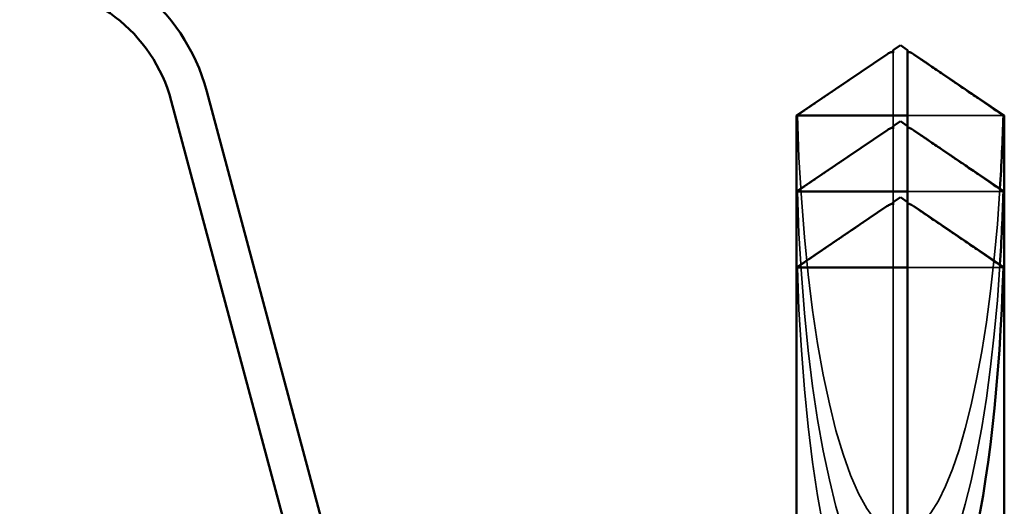
# Model space of a CAD drawing. Units: inches. Extents: x 0.6 to 33.4, y 0.6 to 21.4.
# Drawn here: x 23.1 to 23.3, y 7.9 to 8 of the extents above; entities that cross this region are included whole.
import ezdxf

# ---------------------------------------------------------------- set-up
doc = ezdxf.new("R2010")
doc.units = ezdxf.units.IN
doc.header["$LTSCALE"] = 2
doc.header["$MEASUREMENT"] = 0
doc.linetypes.add('DASHED', pattern=[0.2067, 0.1654, -0.0413])
doc.layers.add('Hidden (ANSI)', color=7, linetype='DASHED', lineweight=35)
doc.layers.add('Visible (ANSI)', color=7, linetype='Continuous', lineweight=50)

msp = doc.modelspace()

# ---------------------------------------------------------------- linework, layer by layer
at = {"layer": 'Hidden (ANSI)', "ltscale": 0.000737812}
for p, q in [((23.245611, 7.985552), (23.245611, 7.98623)), ((23.245611, 7.974811), (23.245611, 7.975488)), ((23.245611, 7.964069), (23.245611, 7.964747))]:
    msp.add_line(p, q, dxfattribs=at)
at = {"layer": 'Hidden (ANSI)', "ltscale": 0.009328}
for p, q in [((23.245611, 7.975873), (23.245611, 7.985552)), ((23.245611, 7.965132), (23.245611, 7.974811))]:
    msp.add_line(p, q, dxfattribs=at)
at = {"layer": 'Hidden (ANSI)', "ltscale": 0.019043}
for p, q in [((23.261177, 7.977374), (23.247611, 7.977374)), ((23.261177, 7.966632), (23.247611, 7.966632)), ((23.261177, 7.955891), (23.247611, 7.955891))]:
    msp.add_line(p, q, dxfattribs=at)
at = {"layer": 'Hidden (ANSI)', "ltscale": 0.065417}
msp.add_line((23.245611, 7.896806), (23.245611, 7.964069), dxfattribs=at)
at = {"layer": 'Hidden (ANSI)', "ltscale": 0.060277}
for centre in [(23.246611, 7.986615), (23.246611, 7.975873), (23.246611, 7.965132)]:
    msp.add_ellipse(centre, major_axis=(0, -0.068484), ratio=0.2146482, start_param=4.8477348, end_param=6.2151055, dxfattribs=at)
at = {"layer": 'Hidden (ANSI)', "ltscale": 0.050207}
for centre in [(23.246611, 7.986615), (23.246611, 7.975873)]:
    msp.add_ellipse(centre, major_axis=(0, 0.068484), ratio=0.2146482, start_param=3.2096724, end_param=4.4226075, dxfattribs=at)
at = {"layer": 'Hidden (ANSI)', "ltscale": 0.013833}
for points in [[(23.244046, 7.985552), (23.242247, 7.984328), (23.232046, 7.977374)], [(23.244046, 7.974811), (23.242247, 7.973586), (23.232046, 7.966632)], [(23.244046, 7.964069), (23.242247, 7.962845), (23.232046, 7.955891)]]:
    msp.add_rational_spline(points, [1, 1.40098609816, 1], degree=2, dxfattribs=at)
at = {"layer": 'Hidden (ANSI)', "ltscale": 0.000695692}
for points in [[(23.244706, 7.986004), (23.244669, 7.985979), (23.244631, 7.985953), (23.244416, 7.985806), (23.244228, 7.985676), (23.244046, 7.985552)], [(23.244706, 7.975263), (23.244669, 7.975237), (23.244631, 7.975211), (23.244416, 7.975065), (23.244228, 7.974935), (23.244046, 7.974811)], [(23.244706, 7.964521), (23.244669, 7.964496), (23.244631, 7.96447), (23.244416, 7.964323), (23.244228, 7.964193), (23.244046, 7.964069)]]:
    msp.add_open_spline(points, degree=3, knots=[0.022887708, 0.022887708, 0.022887708, 0.022887708, 0.024710126, 0.024710126, 0.032940456, 0.032940456, 0.032940456, 0.032940456], dxfattribs=at)
at = {"layer": 'Hidden (ANSI)', "ltscale": 0.000396235}
for points in [[(23.247611, 7.98623), (23.247611, 7.986231), (23.247611, 7.986232), (23.247613, 7.986271), (23.247639, 7.986299), (23.247704, 7.986333), (23.247748, 7.986342), (23.247797, 7.986342)], [(23.247611, 7.975488), (23.247611, 7.975489), (23.247611, 7.975491), (23.247613, 7.975529), (23.247639, 7.975557), (23.247704, 7.975592), (23.247748, 7.975601), (23.247797, 7.975601)], [(23.247611, 7.964747), (23.247611, 7.964748), (23.247611, 7.964749), (23.247613, 7.964788), (23.247639, 7.964816), (23.247704, 7.96485), (23.247748, 7.964859), (23.247797, 7.964859)]]:
    msp.add_open_spline(points, degree=3, knots=[0.0029227102, 0.0029227102, 0.0029227102, 0.0029227102, 0.0030262314, 0.0030262314, 0.0060524629, 0.0060524629, 0.0093008939, 0.0093008939, 0.0093008939, 0.0093008939], dxfattribs=at)
at = {"layer": 'Visible (ANSI)'}
for p, q in [((23.246611, 7.987289), (23.245611, 7.986615)), ((23.246611, 7.987289), (23.247611, 7.986615)), ((23.244706, 7.986004), (23.231911, 7.977374)), ((23.245611, 7.986342), (23.245425, 7.986342)), ((23.247611, 7.986342), (23.247797, 7.986342)), ((23.248516, 7.986004), (23.261311, 7.977374)), ((23.247611, 7.977374), (23.231911, 7.977374)), ((23.231911, 7.966632), (23.231911, 7.977374)), ((23.247611, 7.975873), (23.247611, 7.977374)), ((23.261311, 7.977374), (23.261177, 7.977374)), ((23.261311, 7.966632), (23.261311, 7.977374)), ((23.245611, 7.975601), (23.245425, 7.975601)), ((23.246611, 7.976548), (23.245611, 7.975873)), ((23.246611, 7.976548), (23.247611, 7.975873)), ((23.247611, 7.975601), (23.247797, 7.975601)), ((23.244706, 7.975263), (23.231911, 7.966632)), ((23.248516, 7.975263), (23.261311, 7.966632)), ((23.247611, 7.966632), (23.231911, 7.966632)), ((23.231911, 7.955891), (23.231911, 7.966632)), ((23.246611, 7.965806), (23.245611, 7.965132)), ((23.246611, 7.965806), (23.247611, 7.965132)), ((23.247611, 7.965132), (23.247611, 7.966632)), ((23.261311, 7.966632), (23.261177, 7.966632)), ((23.261311, 7.955891), (23.261311, 7.966632)), ((23.244706, 7.964521), (23.231911, 7.955891)), ((23.245611, 7.964859), (23.245425, 7.964859)), ((23.247611, 7.964859), (23.247797, 7.964859)), ((23.248516, 7.964521), (23.261311, 7.955891)), ((23.247611, 7.955891), (23.231911, 7.955891)), ((23.231911, 7.896707), (23.231911, 7.955891)), ((23.247611, 7.896806), (23.247611, 7.955891)), ((23.261311, 7.955891), (23.261177, 7.955891)), ((23.261311, 7.895806), (23.261311, 7.955891))]:
    msp.add_line(p, q, dxfattribs=at)
at = {"layer": 'Visible (ANSI)', "color": 116, "true_color": 0x008040}
for p, q in [((23.148543, 7.980766), (23.180963, 7.85977)), ((23.14352, 7.97942), (23.175941, 7.858425))]:
    msp.add_line(p, q, dxfattribs=at)
for radius in [0.0274, 0.0222]:
    msp.add_arc((23.122076, 7.973674), radius, 15, 90, dxfattribs=at)
at = {"layer": 'Visible (ANSI)'}
for centre, start_param in [((23.246611, 7.986615), 4.4226075), ((23.246611, 7.975873), 4.4226075), ((23.246611, 7.965132), 3.2096724)]:
    msp.add_ellipse(centre, major_axis=(0, 0.068484), ratio=0.2146482, start_param=start_param, end_param=4.5770432, dxfattribs=at)
for points, knots in [([(23.245611, 7.986615), (23.245611, 7.986615), (23.245611, 7.986614), (23.245611, 7.986609), (23.245611, 7.986584), (23.245611, 7.986524), (23.245611, 7.986433), (23.245611, 7.986312), (23.245611, 7.98623)], [-0.1110359, -0.1110359, -0.1110359, -0.1110359, -0.11039451, -0.0965952, -0.06899657, -0.05519726, -0.02759863, 0, 0, 0, 0]), ([(23.245611, 7.98623), (23.245611, 7.986231), (23.245611, 7.986232), (23.245609, 7.986271), (23.245584, 7.986299), (23.245507, 7.98634), (23.245443, 7.986347), (23.245306, 7.986331), (23.245232, 7.986308), (23.245026, 7.986216), (23.244873, 7.986117), (23.244706, 7.986004)], [0.00292271, 0.00292271, 0.00292271, 0.00292271, 0.003026231, 0.003026231, 0.006052463, 0.006052463, 0.010393002, 0.010393002, 0.014733542, 0.014733542, 0.022887708, 0.022887708, 0.022887708, 0.022887708]), ([(23.247797, 7.986342), (23.247814, 7.986342), (23.247831, 7.986341), (23.247917, 7.986331), (23.247991, 7.986308), (23.248226, 7.986202), (23.248418, 7.986072), (23.248806, 7.985806), (23.248994, 7.985676), (23.249176, 7.985552)], [0.009300894, 0.009300894, 0.009300894, 0.009300894, 0.010393002, 0.010393002, 0.014733542, 0.014733542, 0.024710126, 0.024710126, 0.032940456, 0.032940456, 0.032940456, 0.032940456]), ([(23.245611, 7.975488), (23.245611, 7.975489), (23.245611, 7.975491), (23.245609, 7.975529), (23.245584, 7.975557), (23.245507, 7.975598), (23.245443, 7.975606), (23.245306, 7.97559), (23.245232, 7.975566), (23.245026, 7.975474), (23.244873, 7.975376), (23.244706, 7.975263)], [0.00292271, 0.00292271, 0.00292271, 0.00292271, 0.003026231, 0.003026231, 0.006052463, 0.006052463, 0.010393002, 0.010393002, 0.014733542, 0.014733542, 0.022887708, 0.022887708, 0.022887708, 0.022887708]), ([(23.245611, 7.975873), (23.245611, 7.975873), (23.245611, 7.975873), (23.245611, 7.975868), (23.245611, 7.975842), (23.245611, 7.975783), (23.245611, 7.975692), (23.245611, 7.97557), (23.245611, 7.975488)], [-0.1110359, -0.1110359, -0.1110359, -0.1110359, -0.11039451, -0.0965952, -0.06899657, -0.05519726, -0.02759863, 0, 0, 0, 0]), ([(23.247797, 7.975601), (23.247814, 7.975601), (23.247831, 7.9756), (23.247917, 7.97559), (23.247991, 7.975566), (23.248226, 7.975461), (23.248418, 7.97533), (23.248806, 7.975065), (23.248994, 7.974935), (23.249176, 7.974811)], [0.009300894, 0.009300894, 0.009300894, 0.009300894, 0.010393002, 0.010393002, 0.014733542, 0.014733542, 0.024710126, 0.024710126, 0.032940456, 0.032940456, 0.032940456, 0.032940456]), ([(23.245611, 7.964747), (23.245611, 7.964748), (23.245611, 7.964749), (23.245609, 7.964788), (23.245584, 7.964816), (23.245507, 7.964857), (23.245443, 7.964864), (23.245306, 7.964849), (23.245232, 7.964825), (23.245026, 7.964733), (23.244873, 7.964635), (23.244706, 7.964521)], [0.00292271, 0.00292271, 0.00292271, 0.00292271, 0.003026231, 0.003026231, 0.006052463, 0.006052463, 0.010393002, 0.010393002, 0.014733542, 0.014733542, 0.022887708, 0.022887708, 0.022887708, 0.022887708]), ([(23.245611, 7.965132), (23.245611, 7.965132), (23.245611, 7.965131), (23.245611, 7.965126), (23.245611, 7.965101), (23.245611, 7.965041), (23.245611, 7.96495), (23.245611, 7.964829), (23.245611, 7.964747)], [-0.1110359, -0.1110359, -0.1110359, -0.1110359, -0.11039451, -0.0965952, -0.06899657, -0.05519726, -0.02759863, 0, 0, 0, 0]), ([(23.247797, 7.964859), (23.247814, 7.96486), (23.247831, 7.964859), (23.247917, 7.964849), (23.247991, 7.964825), (23.248226, 7.964719), (23.248418, 7.964589), (23.248806, 7.964323), (23.248994, 7.964193), (23.249176, 7.964069)], [0.009300894, 0.009300894, 0.009300894, 0.009300894, 0.010393002, 0.010393002, 0.014733542, 0.014733542, 0.024710126, 0.024710126, 0.032940456, 0.032940456, 0.032940456, 0.032940456])]:
    msp.add_open_spline(points, degree=3, knots=knots, dxfattribs=at)
for points in [[(23.247611, 7.977374), (23.247611, 7.982522), (23.247611, 7.985434), (23.247611, 7.986589), (23.247611, 7.986615), (23.247611, 7.986615)], [(23.247611, 7.966632), (23.247611, 7.97178), (23.247611, 7.974693), (23.247611, 7.975848), (23.247611, 7.975873), (23.247611, 7.975873)], [(23.247611, 7.955891), (23.247611, 7.961039), (23.247611, 7.963951), (23.247611, 7.965106), (23.247611, 7.965132), (23.247611, 7.965132)]]:
    msp.add_rational_spline(points, [1, 1.94592589218, 4.18692091141, 7.70579477054, 7.85, 7.85], degree=2, knots=[0, 0, 0, 0.0304004, 0.08356066, 0.21267721, 0.22014701, 0.22014701, 0.22014701], dxfattribs=at)
for points in [[(23.249176, 7.985552), (23.250975, 7.984328), (23.261177, 7.977374)], [(23.249176, 7.974811), (23.250975, 7.973586), (23.261177, 7.966632)], [(23.249176, 7.964069), (23.250975, 7.962845), (23.261177, 7.955891)]]:
    msp.add_rational_spline(points, [1, 1.40098609712, 1], degree=2, dxfattribs=at)

doc.saveas('drawing.dxf')
